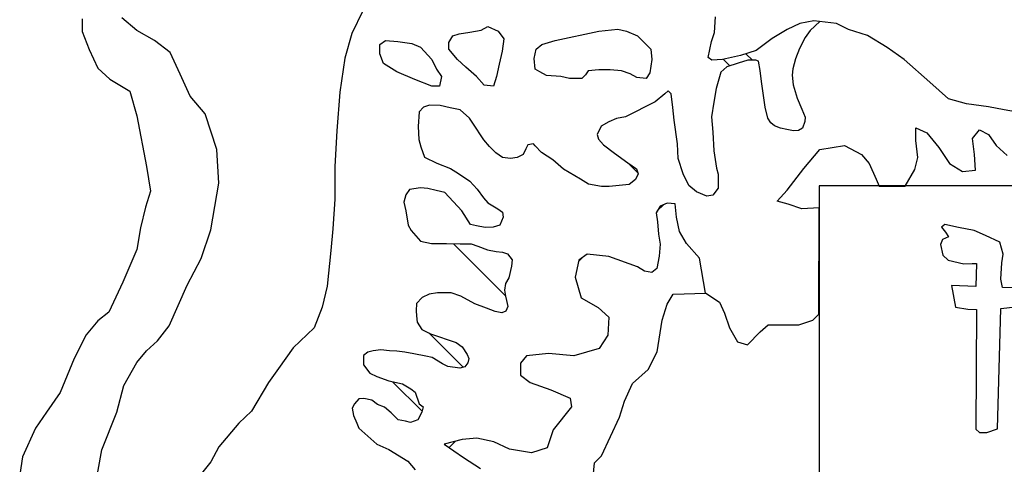
# Model space of a CAD drawing. Extents: x 174000 to 336799, y 3828 to 118030.
# Drawn here: x 323170 to 325597, y 103400 to 104495 of the extents above; entities that cross this region are included whole.
import ezdxf

# ---------------------------------------------------------------- set-up
doc = ezdxf.new("R2010")
doc.units = 0
doc.header["$LTSCALE"] = 800
doc.header["$MEASUREMENT"] = 0
doc.layers.add('tblock', color=7, linetype='Continuous')

msp = doc.modelspace()

# ---------------------------------------------------------------- linework, layer by layer
at = {"layer": 'tblock', "color": 2}
for p, q in [((324015.6, 104516.9, 2200), (323988.7, 104460.7, 2200)), ((323324.1, 104497.4, 2200), (323324.1, 104465.8, 2200)), ((323458.7, 104468.1, 2200), (323422, 104499.8, 2200)), ((324883, 104463.1, 2200), (324885.4, 104502.2, 2200)), ((325127.3, 104492.4, 2200), (325093.3, 104485.3, 2200)), ((325142.4, 104490.6, 2200), (325118.6, 104468.4, 2200)), ((325183.5, 104485.3, 2200), (325127.3, 104492.4, 2200)), ((323324.1, 104465.8, 2200), (323341.3, 104421.7, 2200)), ((323502.5, 104443.6, 2200), (323458.7, 104468.1, 2200)), ((324253.8, 104460, 2200), (324279.7, 104464.4, 2200)), ((324279.7, 104464.4, 2200), (324307.6, 104469.2, 2200)), ((324279.7, 104464.4, 2200), (324279.7, 104464.4, 2200)), ((324307.6, 104469.2, 2200), (324324, 104478.4, 2200)), ((324324, 104478.4, 2200), (324349.9, 104466.8, 2200)), ((324349.9, 104466.8, 2200), (324363.8, 104448.1, 2200)), ((324489.9, 104443.6, 2200), (324597.6, 104466.8, 2200)), ((324597.6, 104466.8, 2200), (324644.3, 104471.6, 2200)), ((324644.3, 104471.6, 2200), (324665.4, 104466.8, 2200)), ((324665.4, 104466.8, 2200), (324693.3, 104455.2, 2200)), ((325061.4, 104470.5, 2200), (325024.7, 104448.6, 2200)), ((325093.3, 104485.3, 2200), (325061.4, 104470.5, 2200)), ((325118.6, 104468.4, 2200), (325106.5, 104451, 2200)), ((325213.1, 104470.5, 2200), (325183.5, 104485.3, 2200)), ((325259.5, 104455.7, 2200), (325213.1, 104470.5, 2200)), ((323541.5, 104414.3, 2200), (323502.5, 104443.6, 2200)), ((323988.7, 104460.7, 2200), (323971.5, 104399.8, 2200)), ((324057.5, 104434.1, 2200), (324071.5, 104443.6, 2200)), ((324057.5, 104434.1, 2200), (324071.5, 104443.6, 2200)), ((324071.5, 104443.6, 2200), (324101.9, 104441.2, 2200)), ((324071.5, 104443.6, 2200), (324101.9, 104441.2, 2200)), ((324101.9, 104441.2, 2200), (324137, 104436.5, 2200)), ((324101.9, 104441.2, 2200), (324137, 104436.5, 2200)), ((324228.2, 104438.8, 2200), (324237.5, 104455.2, 2200)), ((324237.5, 104455.2, 2200), (324253.8, 104460, 2200)), ((324363.8, 104448.1, 2200), (324359.1, 104417.7, 2200)), ((324457.2, 104434.1, 2200), (324489.9, 104443.6, 2200)), ((324489.9, 104443.6, 2200), (324489.9, 104443.6, 2200)), ((324693.3, 104455.2, 2200), (324726.1, 104422.5, 2200)), ((324867.2, 104401.7, 2200), (324875.6, 104441.2, 2200)), ((324875.6, 104441.2, 2200), (324883, 104463.1, 2200)), ((325024.7, 104448.6, 2200), (324985.7, 104419.3, 2200)), ((325106.5, 104451, 2200), (325092, 104423.8, 2200)), ((325308.3, 104426.5, 2200), (325259.5, 104455.7, 2200)), ((323341.3, 104421.7, 2200), (323363.2, 104375.3, 2200)), ((324057.5, 104410.9, 2200), (324057.5, 104434.1, 2200)), ((324057.5, 104410.9, 2200), (324057.5, 104434.1, 2200)), ((324137, 104436.5, 2200), (324158.1, 104427.2, 2200)), ((324137, 104436.5, 2200), (324158.1, 104427.2, 2200)), ((324158.1, 104427.2, 2200), (324186, 104396.6, 2200)), ((324158.1, 104427.2, 2200), (324158.1, 104427.2, 2200)), ((324158.1, 104427.2, 2200), (324186, 104396.6, 2200)), ((324158.1, 104427.2, 2200), (324158.1, 104427.2, 2200)), ((324228.2, 104422.5, 2200), (324228.2, 104438.8, 2200)), ((324249.1, 104396.6, 2200), (324228.2, 104422.5, 2200)), ((324359.1, 104417.7, 2200), (324352, 104385, 2200)), ((324438.5, 104399, 2200), (324443.2, 104422.5, 2200)), ((324443.2, 104422.5, 2200), (324457.2, 104434.1, 2200)), ((324726.1, 104422.5, 2200), (324728.4, 104396.6, 2200)), ((324985.7, 104419.3, 2200), (324946.6, 104406.9, 2200)), ((325092, 104423.8, 2200), (325082.2, 104398.2, 2200)), ((325349.7, 104397.2, 2200), (325308.3, 104426.5, 2200)), ((323566.1, 104360.8, 2200), (323541.5, 104414.3, 2200)), ((323971.5, 104399.8, 2200), (323959.4, 104316.7, 2200)), ((324067, 104387.4, 2200), (324057.5, 104410.9, 2200)), ((324067, 104387.4, 2200), (324057.5, 104410.9, 2200)), ((324186, 104396.6, 2200), (324197.9, 104373.4, 2200)), ((324186, 104396.6, 2200), (324197.9, 104373.4, 2200)), ((324270.2, 104378.2, 2200), (324249.1, 104396.6, 2200)), ((324440.9, 104373.4, 2200), (324438.5, 104399, 2200)), ((324728.4, 104396.6, 2200), (324723.7, 104363.9, 2200)), ((324875.9, 104394.8, 2200), (324867.2, 104401.7, 2200)), ((324902.6, 104397.2, 2200), (324875.9, 104394.8, 2200)), ((324946.6, 104406.9, 2200), (324902.6, 104397.2, 2200)), ((324920.2, 104381.1, 2200), (324904.1, 104397.4, 2200)), ((324920.2, 104381.1, 2200), (324904.1, 104397.4, 2200)), ((324964.8, 104394.8, 2200), (324941.3, 104388.2, 2200)), ((324976.2, 104395.3, 2200), (324960.1, 104411.1, 2200)), ((324976.2, 104395.3, 2200), (324960.1, 104411.1, 2200)), ((324984.6, 104395.6, 2200), (324964.8, 104394.8, 2200)), ((324991.5, 104392.4, 2200), (324984.6, 104395.6, 2200)), ((324994.9, 104370, 2200), (324991.5, 104392.4, 2200)), ((325082.2, 104398.2, 2200), (325075.9, 104373.7, 2200)), ((325413.3, 104341.2, 2200), (325349.7, 104397.2, 2200)), ((323363.2, 104375.3, 2200), (323392.7, 104348.4, 2200)), ((324099.8, 104366.3, 2200), (324067, 104387.4, 2200)), ((324099.8, 104366.3, 2200), (324067, 104387.4, 2200)), ((324197.9, 104373.4, 2200), (324209.5, 104354.7, 2200)), ((324197.9, 104373.4, 2200), (324209.5, 104354.7, 2200)), ((324296, 104354.7, 2200), (324270.2, 104378.2, 2200)), ((324352, 104385, 2200), (324345.1, 104354.7, 2200)), ((324452.5, 104366.3, 2200), (324440.9, 104373.4, 2200)), ((324571.7, 104368.7, 2200), (324564.9, 104359.4, 2200)), ((324597.6, 104371, 2200), (324571.7, 104368.7, 2200)), ((324625.5, 104371, 2200), (324597.6, 104371, 2200)), ((324653.5, 104368.7, 2200), (324625.5, 104371, 2200)), ((324674.6, 104361.8, 2200), (324653.5, 104368.7, 2200)), ((324913.1, 104378.7, 2200), (324898.1, 104365.8, 2200)), ((324941.3, 104388.2, 2200), (324913.1, 104378.7, 2200)), ((324998.6, 104342.8, 2200), (324994.9, 104370, 2200)), ((325075.9, 104373.7, 2200), (325074, 104358.4, 2200)), ((323392.7, 104348.4, 2200), (323441.5, 104319.1, 2200)), ((323590.6, 104306.9, 2200), (323566.1, 104360.8, 2200)), ((324144.1, 104347.8, 2200), (324099.8, 104366.3, 2200)), ((324144.1, 104347.8, 2200), (324099.8, 104366.3, 2200)), ((324186, 104331.5, 2200), (324144.1, 104347.8, 2200)), ((324186, 104331.5, 2200), (324144.1, 104347.8, 2200)), ((324209.5, 104354.7, 2200), (324204.8, 104331.5, 2200)), ((324209.5, 104354.7, 2200), (324204.8, 104331.5, 2200)), ((324314.8, 104333.6, 2200), (324296, 104354.7, 2200)), ((324345.1, 104354.7, 2200), (324338, 104331.5, 2200)), ((324468.8, 104357.1, 2200), (324452.5, 104366.3, 2200)), ((324503.9, 104354.7, 2200), (324468.8, 104357.1, 2200)), ((324525, 104349.9, 2200), (324503.9, 104354.7, 2200)), ((324555.4, 104349.9, 2200), (324525, 104349.9, 2200)), ((324564.9, 104359.4, 2200), (324555.4, 104349.9, 2200)), ((324691, 104352.3, 2200), (324674.6, 104361.8, 2200)), ((324714.5, 104349.9, 2200), (324691, 104352.3, 2200)), ((324723.7, 104363.9, 2200), (324714.5, 104349.9, 2200)), ((324898.1, 104365.8, 2200), (324887, 104325.4, 2200)), ((325074, 104358.4, 2200), (325076.4, 104334.6, 2200)), ((323441.5, 104319.1, 2200), (323458.7, 104258.1, 2200)), ((324204.8, 104331.5, 2200), (324186, 104331.5, 2200)), ((324204.8, 104331.5, 2200), (324186, 104331.5, 2200)), ((324338, 104331.5, 2200), (324314.8, 104333.6, 2200)), ((324768.5, 104319.6, 2200), (324760.1, 104312.2, 2200)), ((324776.2, 104312.2, 2200), (324768.5, 104319.6, 2200)), ((324887, 104325.4, 2200), (324881.2, 104291.6, 2200)), ((325007.6, 104279.2, 2200), (324998.6, 104342.8, 2200)), ((325076.4, 104334.6, 2200), (325086.7, 104301.7, 2200)), ((325459.7, 104299.6, 2200), (325413.3, 104341.2, 2200)), ((323627.3, 104262.9, 2200), (323590.6, 104306.9, 2200)), ((323959.4, 104316.7, 2200), (323952, 104221.5, 2200)), ((324760.1, 104312.2, 2200), (324736.6, 104292.4, 2200)), ((324779.9, 104278.4, 2200), (324776.2, 104312.2, 2200)), ((325086.7, 104301.7, 2200), (325097.8, 104274.2, 2200)), ((325503.8, 104287.4, 2200), (325459.7, 104299.6, 2200)), ((324165.2, 104279.5, 2200), (324154.9, 104268.2, 2200)), ((324180.2, 104284, 2200), (324165.2, 104279.5, 2200)), ((324206.6, 104283.2, 2200), (324180.2, 104284, 2200)), ((324230.9, 104277.4, 2200), (324206.6, 104283.2, 2200)), ((324256.2, 104272.9, 2200), (324230.9, 104277.4, 2200)), ((324278.9, 104252.1, 2200), (324256.2, 104272.9, 2200)), ((324736.6, 104292.4, 2200), (324663.5, 104256, 2200)), ((324783.6, 104247.6, 2200), (324779.9, 104278.4, 2200)), ((324881.2, 104291.6, 2200), (324875.6, 104256, 2200)), ((325014.1, 104252.3, 2200), (325007.6, 104279.2, 2200)), ((325097.8, 104274.2, 2200), (325106, 104254.7, 2200)), ((325557.6, 104280, 2200), (325503.8, 104287.4, 2200)), ((325596.7, 104272.6, 2200), (325557.6, 104280, 2200)), ((325667.4, 104260.5, 2200), (325596.7, 104272.6, 2200)), ((323458.7, 104258.1, 2200), (323482.9, 104133.6, 2200)), ((323656.5, 104175, 2200), (323627.3, 104262.9, 2200)), ((324154.9, 104268.2, 2200), (324152, 104231.5, 2200)), ((324287.3, 104239.9, 2200), (324278.9, 104252.1, 2200)), ((324641.1, 104251.3, 2200), (324622.1, 104243.6, 2200)), ((324663.5, 104256, 2200), (324641.1, 104251.3, 2200)), ((324791.2, 104189.3, 2200), (324783.6, 104247.6, 2200)), ((324875.6, 104256, 2200), (324878.5, 104217.5, 2200)), ((325021.8, 104241.2, 2200), (325014.1, 104252.3, 2200)), ((325106, 104254.7, 2200), (325105.4, 104243.9, 2200)), ((324152, 104231.5, 2200), (324154.1, 104199.6, 2200)), ((324314.5, 104198.8, 2200), (324287.3, 104239.9, 2200)), ((324603.4, 104232.5, 2200), (324593.1, 104212, 2200)), ((324622.1, 104243.6, 2200), (324603.4, 104232.5, 2200)), ((325030.2, 104233.1, 2200), (325021.8, 104241.2, 2200)), ((325045.5, 104227.3, 2200), (325030.2, 104233.1, 2200)), ((325061.1, 104224.1, 2200), (325045.5, 104227.3, 2200)), ((325077.2, 104220.7, 2200), (325061.1, 104224.1, 2200)), ((325089.3, 104222, 2200), (325077.2, 104220.7, 2200)), ((325099.6, 104227.3, 2200), (325089.3, 104222, 2200)), ((325105.4, 104243.9, 2200), (325099.6, 104227.3, 2200)), ((325379, 104196.9, 2200), (325379, 104228.9, 2200)), ((325379, 104228.9, 2200), (325405.9, 104216.5, 2200)), ((325518.3, 104201.9, 2200), (325535.5, 104223.8, 2200)), ((325535.5, 104223.8, 2200), (325557.6, 104211.7, 2200)), ((323952, 104221.5, 2200), (323947.3, 104133.6, 2200)), ((324154.1, 104199.6, 2200), (324158.6, 104181.9, 2200)), ((324328.5, 104182.7, 2200), (324314.5, 104198.8, 2200)), ((324593.1, 104212, 2200), (324596.8, 104200.6, 2200)), ((324596.8, 104200.6, 2200), (324609.2, 104186.6, 2200)), ((324878.5, 104217.5, 2200), (324881.2, 104171.6, 2200)), ((325405.9, 104216.5, 2200), (325435.2, 104180, 2200)), ((325523.3, 104162.9, 2200), (325518.3, 104201.9, 2200)), ((325557.6, 104211.7, 2200), (325577.1, 104184.8, 2200)), ((323661.3, 104091.9, 2200), (323656.5, 104175, 2200)), ((324158.6, 104181.9, 2200), (324168.1, 104156.6, 2200)), ((324343.5, 104166.9, 2200), (324328.5, 104182.7, 2200)), ((324417.7, 104177.1, 2200), (324411.1, 104163.2, 2200)), ((324422.4, 104186.6, 2200), (324417.7, 104177.1, 2200)), ((324436.4, 104189.3, 2200), (324422.4, 104186.6, 2200)), ((324441.1, 104184.5, 2200), (324436.4, 104189.3, 2200)), ((324456.2, 104167.9, 2200), (324441.1, 104184.5, 2200)), ((324609.2, 104186.6, 2200), (324636.4, 104165.8, 2200)), ((324793.1, 104152.9, 2200), (324791.2, 104189.3, 2200)), ((325103.1, 104128.6, 2200), (325142.1, 104175, 2200)), ((325142.1, 104175, 2200), (325203.3, 104184.8, 2200)), ((325203.3, 104184.8, 2200), (325244.7, 104162.9, 2200)), ((325384, 104155.5, 2200), (325379, 104196.9, 2200)), ((325435.2, 104180, 2200), (325462.1, 104140.7, 2200)), ((325577.1, 104184.8, 2200), (325604, 104160.5, 2200)), ((324168.1, 104156.6, 2200), (324198.2, 104141.5, 2200)), ((324360.4, 104155.5, 2200), (324343.5, 104166.9, 2200)), ((324380.2, 104152.9, 2200), (324360.4, 104155.5, 2200)), ((324396, 104155.5, 2200), (324380.2, 104152.9, 2200)), ((324411.1, 104163.2, 2200), (324396, 104155.5, 2200)), ((324484.4, 104150, 2200), (324456.2, 104167.9, 2200)), ((324510.5, 104126.5, 2200), (324484.4, 104150, 2200)), ((324636.4, 104165.8, 2200), (324669.1, 104142.6, 2200)), ((324805.2, 104115.4, 2200), (324793.1, 104152.9, 2200)), ((324881.2, 104171.6, 2200), (324887.8, 104129.4, 2200)), ((325244.7, 104162.9, 2200), (325264.2, 104140.7, 2200)), ((325376.6, 104126.2, 2200), (325384, 104155.5, 2200)), ((325525.7, 104123.9, 2200), (325523.3, 104162.9, 2200)), ((323482.9, 104133.6, 2200), (323492.7, 104072.4, 2200)), ((323947.3, 104133.6, 2200), (323947.3, 104052.9, 2200)), ((324198.2, 104141.5, 2200), (324231.9, 104128.3, 2200)), ((324231.9, 104128.3, 2200), (324251.7, 104116.2, 2200)), ((324552.7, 104102.2, 2200), (324510.5, 104126.5, 2200)), ((324669.1, 104142.6, 2200), (324690.7, 104127.5, 2200)), ((324693.6, 104118, 2200), (324669.3, 104142.3, 2200)), ((324693.6, 104118, 2200), (324669.3, 104142.3, 2200)), ((324690.7, 104127.5, 2200), (324694.4, 104115.4, 2200)), ((324887.8, 104129.4, 2200), (324891.5, 104114.4, 2200)), ((325061.4, 104075, 2200), (325103.1, 104128.6, 2200)), ((325264.2, 104140.7, 2200), (325281.4, 104101.7, 2200)), ((325352.4, 104084.8, 2200), (325376.6, 104126.2, 2200)), ((325462.1, 104140.7, 2200), (325494, 104121.2, 2200)), ((324251.7, 104116.2, 2200), (324279.7, 104097.5, 2200)), ((324572.5, 104090.1, 2200), (324552.7, 104102.2, 2200)), ((324688.1, 104101.2, 2200), (324672, 104089, 2200)), ((324694.4, 104115.4, 2200), (324688.1, 104101.2, 2200)), ((324819.5, 104086.1, 2200), (324805.2, 104115.4, 2200)), ((324891.5, 104114.4, 2200), (324891.5, 104079.5, 2200)), ((325281.4, 104101.7, 2200), (325288.8, 104084.8, 2200)), ((325494, 104121.2, 2200), (325525.7, 104123.9, 2200)), ((323641.8, 103977.2, 2200), (323661.3, 104091.9, 2200)), ((324131.4, 104076.9, 2200), (324122.2, 104063.7, 2200)), ((324157.8, 104080.6, 2200), (324131.4, 104076.9, 2200)), ((324176.5, 104078.7, 2200), (324157.8, 104080.6, 2200)), ((324197.1, 104074, 2200), (324176.5, 104078.7, 2200)), ((324279.7, 104097.5, 2200), (324297.6, 104077.7, 2200)), ((324297.6, 104077.7, 2200), (324313.4, 104056.3, 2200)), ((324604.4, 104084.3, 2200), (324572.5, 104090.1, 2200)), ((324623.2, 104084.3, 2200), (324604.4, 104084.3, 2200)), ((324672, 104089, 2200), (324623.2, 104084.3, 2200)), ((324838.2, 104071.1, 2200), (324819.5, 104086.1, 2200)), ((324891.5, 104079.5, 2200), (324878.5, 104062.6, 2200)), ((327461.3, 104085.3, 2200), (325140.3, 104085.3, 2200)), ((325140.3, 104085.3, 2200), (325140.3, 102959, 2200)), ((325288.8, 104084.8, 2200), (325352.4, 104084.8, 2200)), ((323492.7, 104072.4, 2200), (323480.6, 104033.4, 2200)), ((323947.3, 104052.9, 2200), (323942.3, 103979.8, 2200)), ((324122.2, 104063.7, 2200), (324117.4, 104045, 2200)), ((324217.7, 104069.2, 2200), (324197.1, 104074, 2200)), ((324260.2, 104024.4, 2200), (324217.7, 104069.2, 2200)), ((324313.4, 104056.3, 2200), (324323.7, 104043.9, 2200)), ((324863.5, 104060, 2200), (324838.2, 104071.1, 2200)), ((324878.5, 104062.6, 2200), (324863.5, 104060, 2200)), ((325037.1, 104048.1, 2200), (325061.4, 104075, 2200)), ((323480.6, 104033.4, 2200), (323468.4, 103982.2, 2200)), ((324117.4, 104045, 2200), (324122.2, 104024.4, 2200)), ((324323.7, 104043.9, 2200), (324349.1, 104028.9, 2200)), ((324349.1, 104028.9, 2200), (324360.4, 104020.4, 2200)), ((324748.7, 104035.2, 2200), (324739, 104019.4, 2200)), ((324741.4, 104023.6, 2200), (324756.7, 104038.6, 2200)), ((324741.4, 104023.6, 2200), (324756.7, 104038.6, 2200)), ((324766.4, 104042.9, 2200), (324748.7, 104035.2, 2200)), ((324785.9, 104041, 2200), (324766.4, 104042.9, 2200)), ((324788.8, 104008.6, 2200), (324785.9, 104041, 2200)), ((325064, 104040.7, 2200), (325037.1, 104048.1, 2200)), ((325098, 104028.6, 2200), (325064, 104040.7, 2200)), ((325140.3, 104031.8, 2200), (325098, 104028.6, 2200)), ((325139.7, 103769.8, 2200), (325140.3, 104031.8, 2200)), ((324122.2, 104024.4, 2200), (324127.7, 103988.8, 2200)), ((324281.5, 103990.6, 2200), (324260.2, 104024.4, 2200)), ((324361.5, 104008.3, 2200), (324353.8, 103988.8, 2200)), ((324360.4, 104020.4, 2200), (324361.5, 104008.3, 2200)), ((324739, 104019.4, 2200), (324741.9, 103997, 2200)), ((324796.8, 103973.5, 2200), (324788.8, 104008.6, 2200)), ((323468.4, 103982.2, 2200), (323458.7, 103928.4, 2200)), ((323942.3, 103979.8, 2200), (323937.5, 103926, 2200)), ((324127.7, 103988.8, 2200), (324135.1, 103975.6, 2200)), ((324295.8, 103986.7, 2200), (324281.5, 103990.6, 2200)), ((324317.1, 103983, 2200), (324295.8, 103986.7, 2200)), ((324336.9, 103984, 2200), (324317.1, 103983, 2200)), ((324353.8, 103988.8, 2200), (324336.9, 103984, 2200)), ((324741.9, 103997, 2200), (324744.8, 103966.6, 2200)), ((325450.5, 103990.1, 2200), (325442.1, 103984, 2200)), ((325442.1, 103984, 2200), (325452.3, 103971.4, 2200)), ((325483.7, 103983, 2200), (325450.5, 103990.1, 2200)), ((325522.5, 103975.3, 2200), (325483.7, 103983, 2200)), ((323617.5, 103906.5, 2200), (323641.8, 103977.2, 2200)), ((324135.1, 103975.6, 2200), (324157.8, 103949.2, 2200)), ((324744.8, 103966.6, 2200), (324748.7, 103942.1, 2200)), ((324813.4, 103943.9, 2200), (324796.8, 103973.5, 2200)), ((325459.5, 103959.8, 2200), (325444.2, 103953.4, 2200)), ((325452.3, 103971.4, 2200), (325459.5, 103959.8, 2200)), ((325550.8, 103962.9, 2200), (325522.5, 103975.3, 2200)), ((325585.6, 103947.1, 2200), (325550.8, 103962.9, 2200)), ((324157.8, 103949.2, 2200), (324185, 103943.7, 2200)), ((324185, 103943.7, 2200), (324222.4, 103943.7, 2200)), ((324222.4, 103943.7, 2200), (324256.2, 103942.6, 2200)), ((324368.1, 103814.1, 2200), (324239.1, 103943.1, 2200)), ((324256.2, 103942.6, 2200), (324282.6, 103942.6, 2200)), ((324282.6, 103942.6, 2200), (324299.5, 103937.1, 2200)), ((324299.5, 103937.1, 2200), (324322.9, 103927.6, 2200)), ((324748.7, 103942.1, 2200), (324746.6, 103912.5, 2200)), ((324845.8, 103907.8, 2200), (324813.4, 103943.9, 2200)), ((325444.2, 103953.4, 2200), (325439.7, 103940.8, 2200)), ((325439.7, 103940.8, 2200), (325445.2, 103914.9, 2200)), ((325594, 103917, 2200), (325585.6, 103947.1, 2200)), ((323458.7, 103928.4, 2200), (323424.4, 103847.9, 2200)), ((323583.2, 103840.5, 2200), (323617.5, 103906.5, 2200)), ((323937.5, 103926, 2200), (323927.7, 103838.1, 2200)), ((324322.9, 103927.6, 2200), (324344.6, 103923.9, 2200)), ((324344.6, 103923.9, 2200), (324360.4, 103922, 2200)), ((324360.4, 103922, 2200), (324372.5, 103918.3, 2200)), ((324372.5, 103918.3, 2200), (324383.9, 103903.3, 2200)), ((324547.2, 103899.1, 2200), (324556.7, 103908.6, 2200)), ((324547.2, 103899.1, 2200), (324556.7, 103908.6, 2200)), ((324568.8, 103917.3, 2200), (324548, 103902.5, 2200)), ((324622.6, 103911.5, 2200), (324568.8, 103917.3, 2200)), ((324692.8, 103886.2, 2200), (324622.6, 103911.5, 2200)), ((324746.6, 103912.5, 2200), (324740.8, 103882.2, 2200)), ((324860.6, 103821, 2200), (324845.8, 103907.8, 2200)), ((325445.2, 103914.9, 2200), (325458.2, 103902.5, 2200)), ((325590.9, 103895.9, 2200), (325594, 103917, 2200)), ((324382, 103887.5, 2200), (324376.2, 103859.2, 2200)), ((324383.9, 103903.3, 2200), (324382, 103887.5, 2200)), ((324548, 103902.5, 2200), (324539, 103860.6, 2200)), ((324710.5, 103875.3, 2200), (324692.8, 103886.2, 2200)), ((324740.8, 103882.2, 2200), (324728.2, 103872.4, 2200)), ((325458.2, 103902.5, 2200), (325497.5, 103893.5, 2200)), ((325497.5, 103893.5, 2200), (325517.8, 103894.1, 2200)), ((325517.8, 103894.1, 2200), (325528.6, 103894.3, 2200)), ((325528.6, 103894.3, 2200), (325527, 103837.6, 2200)), ((325588.2, 103855.5, 2200), (325590.9, 103895.9, 2200)), ((324376.2, 103859.2, 2200), (324367.8, 103845.3, 2200)), ((324539, 103860.6, 2200), (324553.8, 103809.9, 2200)), ((324728.2, 103872.4, 2200), (324710.5, 103875.3, 2200)), ((323424.4, 103847.9, 2200), (323390.1, 103774.6, 2200)), ((323539.1, 103740.5, 2200), (323583.2, 103840.5, 2200)), ((323927.7, 103838.1, 2200), (323915.6, 103786.7, 2200)), ((324367.8, 103845.3, 2200), (324365.2, 103828.4, 2200)), ((325527, 103837.6, 2200), (325467.1, 103840.2, 2200)), ((325467.1, 103840.2, 2200), (325476.4, 103786.4, 2200)), ((325527, 103837.6, 2200), (325527, 103837.6, 2200)), ((325592.4, 103835.2, 2200), (325588.2, 103855.5, 2200)), ((325638.1, 103834.2, 2200), (325592.4, 103835.2, 2200)), ((324162.5, 103810.4, 2200), (324148.3, 103795.4, 2200)), ((324179.4, 103818.9, 2200), (324162.5, 103810.4, 2200)), ((324200, 103821.8, 2200), (324179.4, 103818.9, 2200)), ((324233.8, 103821.8, 2200), (324200, 103821.8, 2200)), ((324257.3, 103814.1, 2200), (324233.8, 103821.8, 2200)), ((324291.8, 103794.6, 2200), (324257.3, 103814.1, 2200)), ((324365.2, 103828.4, 2200), (324367.8, 103814.1, 2200)), ((324367.8, 103814.1, 2200), (324369.9, 103803, 2200)), ((324553.8, 103809.9, 2200), (324595.7, 103786.2, 2200)), ((324765.9, 103794.1, 2200), (324780.4, 103818.6, 2200)), ((324780.4, 103818.6, 2200), (324861.1, 103821, 2200)), ((324861.1, 103821, 2200), (324895.4, 103799.1, 2200)), ((323915.6, 103786.7, 2200), (323895.8, 103735.5, 2200)), ((324148.3, 103795.4, 2200), (324147.5, 103777.7, 2200)), ((324321.1, 103784.3, 2200), (324291.8, 103794.6, 2200)), ((324373.6, 103788, 2200), (324368.8, 103776.7, 2200)), ((324369.9, 103803, 2200), (324373.6, 103788, 2200)), ((324595.7, 103786.2, 2200), (324622.6, 103762.2, 2200)), ((324753.5, 103755, 2200), (324765.9, 103794.1, 2200)), ((324895.4, 103799.1, 2200), (324907.6, 103772.2, 2200)), ((325476.4, 103786.4, 2200), (325507.2, 103781.9, 2200)), ((325588.7, 103783, 2200), (325624.4, 103787.2, 2200)), ((323390.1, 103774.6, 2200), (323363.2, 103752.7, 2200)), ((324147.5, 103777.7, 2200), (324148.3, 103765.6, 2200)), ((324148.3, 103765.6, 2200), (324150.1, 103749.5, 2200)), ((324342.5, 103775.9, 2200), (324321.1, 103784.3, 2200)), ((324358.6, 103773, 2200), (324342.5, 103775.9, 2200)), ((324368.8, 103776.7, 2200), (324358.6, 103773, 2200)), ((324622.6, 103762.2, 2200), (324619.5, 103717.3, 2200)), ((324907.6, 103772.2, 2200), (324919.7, 103735.5, 2200)), ((325125, 103755, 2200), (325139.7, 103769.8, 2200)), ((325507.2, 103781.9, 2200), (325528.3, 103780.9, 2200)), ((325528.3, 103780.9, 2200), (325526.5, 103485.9, 2200)), ((325579.8, 103487.3, 2200), (325588.7, 103783, 2200)), ((323363.2, 103752.7, 2200), (323333.9, 103718.4, 2200)), ((323509.9, 103703.9, 2200), (323539.1, 103740.5, 2200)), ((324150.1, 103749.5, 2200), (324161.5, 103731.8, 2200)), ((324741.4, 103676.9, 2200), (324753.5, 103755, 2200)), ((324995.4, 103725.7, 2200), (325014.9, 103742.9, 2200)), ((325014.9, 103742.9, 2200), (325049.2, 103742.9, 2200)), ((325049.2, 103742.9, 2200), (325090.7, 103742.9, 2200)), ((325090.7, 103742.9, 2200), (325125, 103755, 2200)), ((323333.9, 103718.4, 2200), (323304.6, 103659.8, 2200)), ((323895.8, 103735.5, 2200), (323844.6, 103686.7, 2200)), ((324161.5, 103731.8, 2200), (324183.1, 103721.3, 2200)), ((324263.6, 103638.7, 2200), (324178.9, 103723.4, 2200)), ((324263.6, 103638.7, 2200), (324178.9, 103723.4, 2200)), ((324183.1, 103721.3, 2200), (324245.9, 103699.9, 2200)), ((324619.5, 103717.3, 2200), (324598.6, 103684.6, 2200)), ((324919.7, 103735.5, 2200), (324939.2, 103701.2, 2200)), ((324963.8, 103694.1, 2200), (324995.4, 103725.7, 2200)), ((323482.9, 103679.3, 2200), (323509.9, 103703.9, 2200)), ((324245.9, 103699.9, 2200), (324260.9, 103688.6, 2200)), ((324260.9, 103688.6, 2200), (324273.1, 103669.8, 2200)), ((324939.2, 103701.2, 2200), (324963.8, 103694.1, 2200)), ((323458.7, 103650, 2200), (323482.9, 103679.3, 2200)), ((323844.6, 103686.7, 2200), (323808, 103635.5, 2200)), ((324028.3, 103675.4, 2200), (324018, 103668, 2200)), ((324018, 103668, 2200), (324018, 103644.5, 2200)), ((324041.5, 103679.1, 2200), (324028.3, 103675.4, 2200)), ((324060.2, 103681.2, 2200), (324041.5, 103679.1, 2200)), ((324081.8, 103679.1, 2200), (324060.2, 103681.2, 2200)), ((324099.5, 103678.3, 2200), (324081.8, 103679.1, 2200)), ((324119.3, 103675.4, 2200), (324099.5, 103678.3, 2200)), ((324141.7, 103671.7, 2200), (324119.3, 103675.4, 2200)), ((324171, 103666.1, 2200), (324141.7, 103671.7, 2200)), ((324186.8, 103662.4, 2200), (324171, 103666.1, 2200)), ((324273.1, 103669.8, 2200), (324277, 103660.3, 2200)), ((324419.5, 103666.7, 2200), (324404.7, 103648.7, 2200)), ((324473.3, 103672.7, 2200), (324419.5, 103666.7, 2200)), ((324536.1, 103666.7, 2200), (324473.3, 103672.7, 2200)), ((324598.6, 103684.6, 2200), (324536.1, 103666.7, 2200)), ((324719.5, 103632.9, 2200), (324741.4, 103676.9, 2200)), ((323304.6, 103659.8, 2200), (323270.3, 103576.7, 2200)), ((323426.8, 103593.8, 2200), (323458.7, 103650, 2200)), ((324018, 103644.5, 2200), (324033, 103623.9, 2200)), ((324212.1, 103647.4, 2200), (324186.8, 103662.4, 2200)), ((324225.3, 103640.8, 2200), (324212.1, 103647.4, 2200)), ((324255.4, 103636.1, 2200), (324225.3, 103640.8, 2200)), ((324267.5, 103639.7, 2200), (324255.4, 103636.1, 2200)), ((324274.9, 103649.2, 2200), (324267.5, 103639.7, 2200)), ((324277, 103660.3, 2200), (324274.9, 103649.2, 2200)), ((324404.7, 103648.7, 2200), (324404.7, 103618.9, 2200)), ((323808, 103635.5, 2200), (323783.4, 103601.2, 2200)), ((324033, 103623.9, 2200), (324050.7, 103615.5, 2200)), ((324050.7, 103615.5, 2200), (324079.7, 103605.2, 2200)), ((324404.7, 103618.9, 2200), (324428.5, 103601, 2200)), ((324680.2, 103598.9, 2200), (324719.5, 103632.9, 2200)), ((323409.6, 103527.9, 2200), (323426.8, 103593.8, 2200)), ((323783.4, 103601.2, 2200), (323742, 103530.5, 2200)), ((324079.7, 103605.2, 2200), (324113.7, 103597.5, 2200)), ((324162, 103530.5, 2200), (324089.5, 103603.1, 2200)), ((324162, 103530.5, 2200), (324089.5, 103603.1, 2200)), ((324113.7, 103597.5, 2200), (324134.3, 103585.4, 2200)), ((324428.5, 103601, 2200), (324479.1, 103583, 2200)), ((324660.6, 103554.8, 2200), (324680.2, 103598.9, 2200)), ((323270.3, 103576.7, 2200), (323236.3, 103527.9, 2200)), ((324134.3, 103585.4, 2200), (324144.6, 103577, 2200)), ((324144.6, 103577, 2200), (324154.9, 103548.7, 2200)), ((324479.1, 103583, 2200), (324527.1, 103562.2, 2200)), ((323995.3, 103548.7, 2200), (323989.7, 103537.6, 2200)), ((324005.8, 103561.1, 2200), (323995.3, 103548.7, 2200)), ((324018.8, 103561.9, 2200), (324005.8, 103561.1, 2200)), ((324038.5, 103557.2, 2200), (324018.8, 103561.9, 2200)), ((324052.5, 103546.9, 2200), (324038.5, 103557.2, 2200)), ((324069.4, 103540.3, 2200), (324052.5, 103546.9, 2200)), ((324154.9, 103548.7, 2200), (324164.4, 103541.3, 2200)), ((324527.1, 103562.2, 2200), (324530, 103541.3, 2200)), ((324648.5, 103515.8, 2200), (324660.6, 103554.8, 2200)), ((323236.3, 103527.9, 2200), (323209.4, 103488.8, 2200)), ((323372.9, 103435.3, 2200), (323409.6, 103527.9, 2200)), ((323742, 103530.5, 2200), (323710.4, 103501.2, 2200)), ((323989.7, 103537.6, 2200), (323993.4, 103519.7, 2200)), ((323993.4, 103519.7, 2200), (324001.1, 103501, 2200)), ((324085.5, 103526.3, 2200), (324069.4, 103540.3, 2200)), ((324103.2, 103509.4, 2200), (324085.5, 103526.3, 2200)), ((324161.5, 103528.1, 2200), (324151.2, 103509.4, 2200)), ((324164.4, 103541.3, 2200), (324161.5, 103528.1, 2200)), ((324530, 103541.3, 2200), (324485.2, 103484.6, 2200)), ((323710.4, 103501.2, 2200), (323661.3, 103442.4, 2200)), ((324001.1, 103501, 2200), (324005.8, 103488.8, 2200)), ((324121.1, 103505.7, 2200), (324103.2, 103509.4, 2200)), ((324133.3, 103502.8, 2200), (324121.1, 103505.7, 2200)), ((324151.2, 103509.4, 2200), (324133.3, 103502.8, 2200)), ((324604.4, 103420.5, 2200), (324648.5, 103515.8, 2200)), ((323209.4, 103488.8, 2200), (323177.4, 103418.1, 2200)), ((324005.8, 103488.8, 2200), (324050.7, 103449.5, 2200)), ((324485.2, 103484.6, 2200), (324470.2, 103440, 2200)), ((325526.5, 103485.9, 2200), (325535.7, 103477.8, 2200)), ((325535.7, 103477.8, 2200), (325554.2, 103478, 2200)), ((325554.2, 103478, 2200), (325579.8, 103487.3, 2200)), ((324050.7, 103449.5, 2200), (324079.7, 103436.3, 2200)), ((324261.2, 103460.9, 2200), (324216.4, 103449, 2200)), ((324216.4, 103449, 2200), (324264.4, 103416, 2200)), ((324228.5, 103440.6, 2200), (324244.3, 103456.4, 2200)), ((324228.5, 103440.6, 2200), (324244.3, 103456.4, 2200)), ((324297.1, 103463.8, 2200), (324261.2, 103460.9, 2200)), ((324338.8, 103454.8, 2200), (324297.1, 103463.8, 2200)), ((324377.8, 103436.9, 2200), (324338.8, 103454.8, 2200)), ((323355.8, 103340, 2200), (323372.9, 103435.3, 2200)), ((323661.3, 103442.4, 2200), (323641.8, 103406, 2200)), ((324079.7, 103436.3, 2200), (324126.7, 103407.3, 2200)), ((324431.4, 103427.9, 2200), (324377.8, 103436.9, 2200)), ((324470.2, 103440, 2200), (324431.4, 103427.9, 2200)), ((323177.4, 103418.1, 2200), (323170.3, 103374.1, 2200)), ((323641.8, 103406, 2200), (323590.6, 103342.4, 2200)), ((324126.7, 103407.3, 2200), (324144.6, 103385.7, 2200)), ((324264.4, 103416, 2200), (324306.1, 103389.1, 2200)), ((324582.5, 103359.6, 2200), (324587.3, 103403.4, 2200)), ((324587.3, 103403.4, 2200), (324604.4, 103420.5, 2200))]:
    msp.add_line(p, q, dxfattribs=at)

doc.saveas('drawing.dxf')
